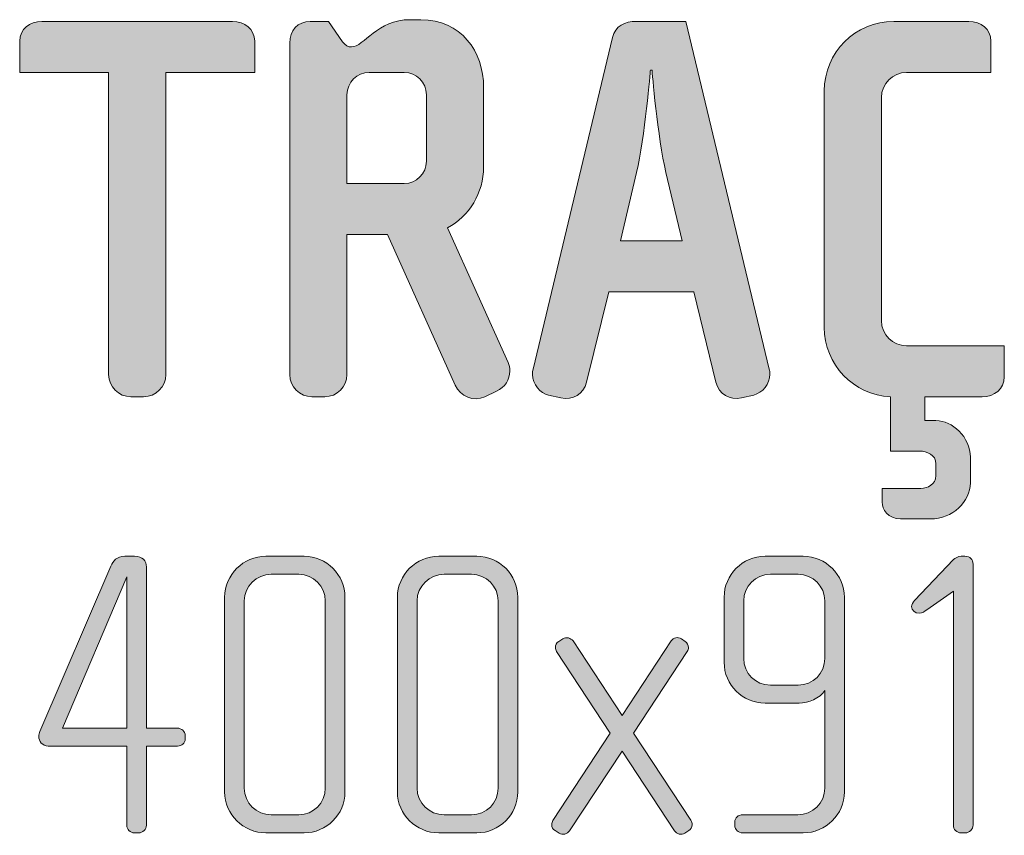
# Model space of a CAD drawing. Units: inches. Extents: x 6 to 184, y -291 to 306.
# Drawn here: x 68 to 86, y -42 to -26 of the extents above; entities that cross this region are included whole.
import ezdxf

# ---------------------------------------------------------------- set-up
doc = ezdxf.new("R2010")
doc.units = ezdxf.units.IN
doc.header["$MEASUREMENT"] = 0
doc.layers.add('Layer 1', color=7, linetype='Continuous')

# ---------------------------------------------------------------- blocks, each defined once
blk = doc.blocks.new('block 12')
at = {"layer": 'Layer 1', "true_color": 0x231f20}
h = blk.add_hatch(color=179, dxfattribs=at)
h.dxf.hatch_style = 2
edge = h.paths.add_edge_path()
edge.add_spline(control_points=[(70.307, -27.249), (70.307, -27.249), (70.307, -32.997), (70.307, -32.997), (70.307, -33.23), (70.117, -33.42), (69.885, -33.42), (69.885, -33.42), (69.642, -33.42), (69.642, -33.42), (69.409, -33.42), (69.219, -33.23), (69.219, -32.997), (69.219, -32.997), (69.219, -27.249), (69.219, -27.249), (69.219, -27.249), (67.528, -27.249), (67.528, -27.249), (67.528, -27.249), (67.528, -26.657), (67.528, -26.657), (67.528, -26.425), (67.719, -26.277), (67.951, -26.277), (67.951, -26.277), (71.575, -26.277), (71.575, -26.277), (71.808, -26.277), (71.998, -26.425), (71.998, -26.657), (71.998, -26.657), (71.998, -27.249), (71.998, -27.249), (71.998, -27.249), (70.307, -27.249), (70.307, -27.249)], knot_values=[0, 0, 0, 0, 1, 1, 1, 2, 2, 2, 3, 3, 3, 4, 4, 4, 5, 5, 5, 6, 6, 6, 7, 7, 7, 8, 8, 8, 9, 9, 9, 10, 10, 10, 11, 11, 11, 12, 12, 12, 12], degree=3, periodic=1)
h = blk.add_hatch(color=179, dxfattribs=at)
h.dxf.hatch_style = 2
edge = h.paths.add_edge_path()
edge.add_spline(control_points=[(76.594, -33.314), (76.594, -33.314), (76.372, -33.42), (76.372, -33.42), (76.161, -33.525), (75.907, -33.409), (75.812, -33.198), (75.812, -33.198), (74.523, -30.334), (74.523, -30.334), (74.523, -30.334), (73.752, -30.334), (73.752, -30.334), (73.752, -30.334), (73.752, -32.997), (73.752, -32.997), (73.752, -33.23), (73.562, -33.42), (73.329, -33.42), (73.329, -33.42), (73.086, -33.42), (73.086, -33.42), (72.854, -33.42), (72.663, -33.23), (72.663, -32.997), (72.663, -32.997), (72.663, -26.689), (72.663, -26.689), (72.663, -26.456), (72.811, -26.277), (73.054, -26.277), (73.054, -26.277), (73.403, -26.277), (73.403, -26.277), (73.403, -26.277), (73.667, -26.668), (73.667, -26.668), (73.72, -26.742), (73.783, -26.763), (73.836, -26.763), (74.079, -26.763), (74.322, -26.245), (74.956, -26.245), (74.956, -26.245), (75.157, -26.245), (75.157, -26.245), (75.918, -26.245), (76.351, -26.847), (76.351, -27.534), (76.351, -27.534), (76.351, -29.045), (76.351, -29.045), (76.351, -29.542), (76.076, -29.986), (75.664, -30.208), (75.664, -30.208), (76.816, -32.765), (76.816, -32.765), (76.837, -32.817), (76.848, -32.87), (76.848, -32.934), (76.848, -33.092), (76.763, -33.24), (76.594, -33.314)], knot_values=[0, 0, 0, 0, 1, 1, 1, 2, 2, 2, 3, 3, 3, 4, 4, 4, 5, 5, 5, 6, 6, 6, 7, 7, 7, 8, 8, 8, 9, 9, 9, 10, 10, 10, 11, 11, 11, 12, 12, 12, 13, 13, 13, 14, 14, 14, 15, 15, 15, 16, 16, 16, 17, 17, 17, 18, 18, 18, 19, 19, 19, 20, 20, 20, 21, 21, 21, 21], degree=3, periodic=1)
edge = h.paths.add_edge_path()
edge.add_spline(control_points=[(75.263, -27.672), (75.263, -27.439), (75.073, -27.249), (74.84, -27.249), (74.84, -27.249), (74.174, -27.249), (74.174, -27.249), (73.942, -27.249), (73.752, -27.439), (73.752, -27.672), (73.752, -27.672), (73.752, -29.362), (73.752, -29.362), (73.752, -29.362), (74.84, -29.362), (74.84, -29.362), (75.073, -29.362), (75.263, -29.172), (75.263, -28.939), (75.263, -28.939), (75.263, -27.672), (75.263, -27.672)], knot_values=[0, 0, 0, 0, 1, 1, 1, 2, 2, 2, 3, 3, 3, 4, 4, 4, 5, 5, 5, 6, 6, 6, 7, 7, 7, 7], degree=3, periodic=1)
h = blk.add_hatch(color=179, dxfattribs=at)
h.dxf.hatch_style = 2
edge = h.paths.add_edge_path()
edge.add_spline(control_points=[(81.486, -33.388), (81.486, -33.388), (81.254, -33.441), (81.254, -33.441), (81.032, -33.494), (80.821, -33.367), (80.768, -33.145), (80.768, -33.145), (80.345, -31.423), (80.345, -31.423), (80.345, -31.423), (78.729, -31.423), (78.729, -31.423), (78.729, -31.423), (78.306, -33.145), (78.306, -33.145), (78.253, -33.367), (78.042, -33.494), (77.82, -33.441), (77.82, -33.441), (77.587, -33.388), (77.587, -33.388), (77.429, -33.356), (77.281, -33.177), (77.281, -32.997), (77.281, -32.965), (77.281, -32.923), (77.291, -32.892), (77.291, -32.892), (78.802, -26.583), (78.802, -26.583), (78.855, -26.361), (79.035, -26.277), (79.257, -26.277), (79.257, -26.277), (80.197, -26.277), (80.197, -26.277), (80.197, -26.277), (81.782, -32.892), (81.782, -32.892), (81.793, -32.923), (81.793, -32.955), (81.793, -32.987), (81.793, -33.177), (81.655, -33.346), (81.486, -33.388)], knot_values=[0, 0, 0, 0, 1, 1, 1, 2, 2, 2, 3, 3, 3, 4, 4, 4, 5, 5, 5, 6, 6, 6, 7, 7, 7, 8, 8, 8, 9, 9, 9, 10, 10, 10, 11, 11, 11, 12, 12, 12, 13, 13, 13, 14, 14, 14, 15, 15, 15, 15], degree=3, periodic=1)
edge = h.paths.add_edge_path()
edge.add_spline(control_points=[(79.817, -29.151), (79.658, -28.496), (79.553, -27.207), (79.553, -27.207), (79.553, -27.207), (79.521, -27.207), (79.521, -27.207), (79.521, -27.207), (79.415, -28.496), (79.257, -29.151), (79.257, -29.151), (78.95, -30.451), (78.95, -30.451), (78.95, -30.451), (80.123, -30.451), (80.123, -30.451), (80.123, -30.451), (79.817, -29.151), (79.817, -29.151)], knot_values=[0, 0, 0, 0, 1, 1, 1, 2, 2, 2, 3, 3, 3, 4, 4, 4, 5, 5, 5, 6, 6, 6, 6], degree=3, periodic=1)
h = blk.add_hatch(color=179, dxfattribs=at)
h.dxf.hatch_style = 2
edge = h.paths.add_edge_path()
edge.add_spline(control_points=[(82.828, -32.099), (82.828, -32.099), (82.828, -27.598), (82.828, -27.598), (82.828, -26.868), (83.42, -26.277), (84.149, -26.277), (84.149, -26.277), (85.575, -26.277), (85.575, -26.277), (85.808, -26.277), (85.998, -26.425), (85.998, -26.657), (85.998, -26.657), (85.998, -27.249), (85.998, -27.249), (85.998, -27.249), (84.392, -27.249), (84.392, -27.249), (84.128, -27.249), (83.916, -27.46), (83.916, -27.725), (83.916, -27.725), (83.916, -31.972), (83.916, -31.972), (83.916, -32.236), (84.128, -32.448), (84.392, -32.448), (84.392, -32.448), (86.252, -32.448), (86.252, -32.448), (86.252, -32.448), (86.252, -33.04), (86.252, -33.04), (86.252, -33.272), (86.061, -33.42), (85.829, -33.42), (85.829, -33.42), (84.741, -33.42), (84.741, -33.42), (84.741, -33.42), (84.741, -33.874), (84.741, -33.874), (84.741, -33.874), (84.952, -33.874), (84.952, -33.874), (85.258, -33.874), (85.607, -34.181), (85.607, -34.571), (85.607, -34.571), (85.607, -35.058), (85.607, -35.058), (85.607, -35.417), (85.269, -35.745), (84.846, -35.745), (84.846, -35.745), (84.275, -35.745), (84.275, -35.745), (84.043, -35.745), (83.927, -35.554), (83.927, -35.427), (83.927, -35.427), (83.927, -35.163), (83.927, -35.163), (83.927, -35.163), (84.666, -35.163), (84.666, -35.163), (84.793, -35.163), (84.952, -35.089), (84.952, -34.92), (84.952, -34.92), (84.952, -34.698), (84.952, -34.698), (84.952, -34.519), (84.772, -34.455), (84.645, -34.455), (84.645, -34.455), (84.085, -34.455), (84.085, -34.455), (84.085, -34.455), (84.085, -33.42), (84.085, -33.42), (83.388, -33.388), (82.828, -32.807), (82.828, -32.099)], knot_values=[0, 0, 0, 0, 1, 1, 1, 2, 2, 2, 3, 3, 3, 4, 4, 4, 5, 5, 5, 6, 6, 6, 7, 7, 7, 8, 8, 8, 9, 9, 9, 10, 10, 10, 11, 11, 11, 12, 12, 12, 13, 13, 13, 14, 14, 14, 15, 15, 15, 16, 16, 16, 17, 17, 17, 18, 18, 18, 19, 19, 19, 20, 20, 20, 21, 21, 21, 22, 22, 22, 23, 23, 23, 24, 24, 24, 25, 25, 25, 26, 26, 26, 27, 27, 27, 28, 28, 28, 28], degree=3, periodic=1)
h = blk.add_hatch(color=179, dxfattribs=at)
h.dxf.hatch_style = 2
edge = h.paths.add_edge_path()
edge.add_spline(control_points=[(70.53, -40.067), (70.53, -40.067), (69.938, -40.067), (69.938, -40.067), (69.938, -40.067), (69.938, -41.57), (69.938, -41.57), (69.938, -41.655), (69.868, -41.718), (69.79, -41.718), (69.79, -41.718), (69.712, -41.718), (69.712, -41.718), (69.627, -41.718), (69.564, -41.655), (69.564, -41.57), (69.564, -41.57), (69.564, -40.067), (69.564, -40.067), (69.564, -40.067), (68.07, -40.067), (68.07, -40.067), (67.961, -40.067), (67.891, -39.974), (67.891, -39.881), (67.891, -39.85), (67.899, -39.818), (67.914, -39.788), (67.914, -39.788), (69.261, -36.643), (69.261, -36.643), (69.307, -36.541), (69.37, -36.456), (69.525, -36.456), (69.525, -36.456), (69.712, -36.456), (69.712, -36.456), (69.868, -36.456), (69.938, -36.541), (69.938, -36.658), (69.938, -36.658), (69.938, -39.725), (69.938, -39.725), (69.938, -39.725), (70.522, -39.725), (70.522, -39.725), (70.607, -39.725), (70.677, -39.788), (70.677, -39.865), (70.677, -39.865), (70.677, -39.927), (70.677, -39.927), (70.677, -40.013), (70.607, -40.067), (70.53, -40.067)], knot_values=[0, 0, 0, 0, 1, 1, 1, 2, 2, 2, 3, 3, 3, 4, 4, 4, 5, 5, 5, 6, 6, 6, 7, 7, 7, 8, 8, 8, 9, 9, 9, 10, 10, 10, 11, 11, 11, 12, 12, 12, 13, 13, 13, 14, 14, 14, 15, 15, 15, 16, 16, 16, 17, 17, 17, 18, 18, 18, 18], degree=3, periodic=1)
h.paths.add_polyline_path([(69.564, -36.845), (68.342, -39.725), (69.564, -39.725)])
h = blk.add_hatch(color=179, dxfattribs=at)
h.dxf.hatch_style = 2
edge = h.paths.add_edge_path()
edge.add_spline(control_points=[(72.935, -41.718), (72.935, -41.718), (72.211, -41.718), (72.211, -41.718), (71.783, -41.718), (71.425, -41.368), (71.425, -40.939), (71.425, -40.939), (71.425, -37.234), (71.425, -37.234), (71.425, -36.806), (71.783, -36.456), (72.211, -36.456), (72.211, -36.456), (72.935, -36.456), (72.935, -36.456), (73.363, -36.456), (73.714, -36.806), (73.714, -37.234), (73.714, -37.234), (73.714, -40.939), (73.714, -40.939), (73.714, -41.368), (73.363, -41.718), (72.935, -41.718)], knot_values=[0, 0, 0, 0, 1, 1, 1, 2, 2, 2, 3, 3, 3, 4, 4, 4, 5, 5, 5, 6, 6, 6, 7, 7, 7, 8, 8, 8, 8], degree=3, periodic=1)
edge = h.paths.add_edge_path()
edge.add_spline(control_points=[(73.34, -37.304), (73.34, -37.024), (73.114, -36.798), (72.834, -36.798), (72.834, -36.798), (72.313, -36.798), (72.313, -36.798), (72.032, -36.798), (71.799, -37.024), (71.799, -37.304), (71.799, -37.304), (71.799, -40.869), (71.799, -40.869), (71.799, -41.149), (72.032, -41.375), (72.313, -41.375), (72.313, -41.375), (72.834, -41.375), (72.834, -41.375), (73.114, -41.375), (73.34, -41.149), (73.34, -40.869), (73.34, -40.869), (73.34, -37.304), (73.34, -37.304)], knot_values=[0, 0, 0, 0, 1, 1, 1, 2, 2, 2, 3, 3, 3, 4, 4, 4, 5, 5, 5, 6, 6, 6, 7, 7, 7, 8, 8, 8, 8], degree=3, periodic=1)
h = blk.add_hatch(color=179, dxfattribs=at)
h.dxf.hatch_style = 2
edge = h.paths.add_edge_path()
edge.add_spline(control_points=[(76.221, -41.718), (76.221, -41.718), (75.497, -41.718), (75.497, -41.718), (75.069, -41.718), (74.711, -41.368), (74.711, -40.939), (74.711, -40.939), (74.711, -37.234), (74.711, -37.234), (74.711, -36.806), (75.069, -36.456), (75.497, -36.456), (75.497, -36.456), (76.221, -36.456), (76.221, -36.456), (76.649, -36.456), (76.999, -36.806), (76.999, -37.234), (76.999, -37.234), (76.999, -40.939), (76.999, -40.939), (76.999, -41.368), (76.649, -41.718), (76.221, -41.718)], knot_values=[0, 0, 0, 0, 1, 1, 1, 2, 2, 2, 3, 3, 3, 4, 4, 4, 5, 5, 5, 6, 6, 6, 7, 7, 7, 8, 8, 8, 8], degree=3, periodic=1)
edge = h.paths.add_edge_path()
edge.add_spline(control_points=[(76.626, -37.304), (76.626, -37.024), (76.4, -36.798), (76.12, -36.798), (76.12, -36.798), (75.598, -36.798), (75.598, -36.798), (75.318, -36.798), (75.084, -37.024), (75.084, -37.304), (75.084, -37.304), (75.084, -40.869), (75.084, -40.869), (75.084, -41.149), (75.318, -41.375), (75.598, -41.375), (75.598, -41.375), (76.12, -41.375), (76.12, -41.375), (76.4, -41.375), (76.626, -41.149), (76.626, -40.869), (76.626, -40.869), (76.626, -37.304), (76.626, -37.304)], knot_values=[0, 0, 0, 0, 1, 1, 1, 2, 2, 2, 3, 3, 3, 4, 4, 4, 5, 5, 5, 6, 6, 6, 7, 7, 7, 8, 8, 8, 8], degree=3, periodic=1)
h = blk.add_hatch(color=179, dxfattribs=at)
h.dxf.hatch_style = 2
edge = h.paths.add_edge_path()
edge.add_spline(control_points=[(82.426, -41.718), (82.426, -41.718), (81.274, -41.718), (81.274, -41.718), (81.196, -41.718), (81.126, -41.655), (81.126, -41.578), (81.126, -41.578), (81.126, -41.515), (81.126, -41.515), (81.126, -41.43), (81.196, -41.375), (81.274, -41.375), (81.274, -41.375), (82.325, -41.375), (82.325, -41.375), (82.605, -41.375), (82.839, -41.149), (82.839, -40.869), (82.839, -40.869), (82.839, -39.009), (82.839, -39.009), (82.745, -39.157), (82.527, -39.25), (82.348, -39.25), (82.348, -39.25), (81.702, -39.25), (81.702, -39.25), (81.274, -39.25), (80.924, -38.9), (80.924, -38.472), (80.924, -38.472), (80.924, -37.234), (80.924, -37.234), (80.924, -36.806), (81.274, -36.456), (81.702, -36.456), (81.702, -36.456), (82.426, -36.456), (82.426, -36.456), (82.854, -36.456), (83.212, -36.806), (83.212, -37.234), (83.212, -37.234), (83.212, -40.939), (83.212, -40.939), (83.212, -41.368), (82.854, -41.718), (82.426, -41.718)], knot_values=[0, 0, 0, 0, 1, 1, 1, 2, 2, 2, 3, 3, 3, 4, 4, 4, 5, 5, 5, 6, 6, 6, 7, 7, 7, 8, 8, 8, 9, 9, 9, 10, 10, 10, 11, 11, 11, 12, 12, 12, 13, 13, 13, 14, 14, 14, 15, 15, 15, 16, 16, 16, 16], degree=3, periodic=1)
edge = h.paths.add_edge_path()
edge.add_spline(control_points=[(82.839, -37.304), (82.839, -37.024), (82.613, -36.798), (82.332, -36.798), (82.332, -36.798), (81.803, -36.798), (81.803, -36.798), (81.523, -36.798), (81.297, -37.024), (81.297, -37.304), (81.297, -37.304), (81.297, -38.402), (81.297, -38.402), (81.297, -38.682), (81.523, -38.908), (81.803, -38.908), (81.803, -38.908), (82.332, -38.908), (82.332, -38.908), (82.613, -38.908), (82.839, -38.682), (82.839, -38.402), (82.839, -38.402), (82.839, -37.304), (82.839, -37.304)], knot_values=[0, 0, 0, 0, 1, 1, 1, 2, 2, 2, 3, 3, 3, 4, 4, 4, 5, 5, 5, 6, 6, 6, 7, 7, 7, 8, 8, 8, 8], degree=3, periodic=1)
h = blk.add_hatch(color=179, dxfattribs=at)
h.dxf.hatch_style = 2
edge = h.paths.add_edge_path()
edge.add_spline(control_points=[(85.509, -41.718), (85.509, -41.718), (85.431, -41.718), (85.431, -41.718), (85.346, -41.718), (85.283, -41.648), (85.283, -41.57), (85.283, -41.57), (85.283, -37.117), (85.283, -37.117), (85.283, -37.117), (84.777, -37.476), (84.777, -37.476), (84.738, -37.499), (84.692, -37.538), (84.637, -37.538), (84.544, -37.538), (84.489, -37.483), (84.489, -37.413), (84.489, -37.374), (84.513, -37.328), (84.544, -37.297), (84.544, -37.297), (85.283, -36.518), (85.283, -36.518), (85.315, -36.487), (85.377, -36.456), (85.431, -36.456), (85.431, -36.456), (85.501, -36.456), (85.501, -36.456), (85.602, -36.456), (85.657, -36.518), (85.657, -36.604), (85.657, -36.604), (85.657, -41.57), (85.657, -41.57), (85.657, -41.648), (85.587, -41.718), (85.509, -41.718)], knot_values=[0, 0, 0, 0, 1, 1, 1, 2, 2, 2, 3, 3, 3, 4, 4, 4, 5, 5, 5, 6, 6, 6, 7, 7, 7, 8, 8, 8, 9, 9, 9, 10, 10, 10, 11, 11, 11, 12, 12, 12, 13, 13, 13, 13], degree=3, periodic=1)
h = blk.add_hatch(color=179, dxfattribs=at)
h.dxf.hatch_style = 2
edge = h.paths.add_edge_path()
edge.add_spline(control_points=[(80.254, -41.671), (80.254, -41.671), (80.176, -41.726), (80.176, -41.726), (80.113, -41.765), (80.02, -41.741), (79.981, -41.679), (79.981, -41.679), (78.985, -40.161), (78.985, -40.161), (78.985, -40.161), (77.981, -41.679), (77.981, -41.679), (77.942, -41.741), (77.848, -41.765), (77.786, -41.726), (77.786, -41.726), (77.708, -41.671), (77.708, -41.671), (77.669, -41.648), (77.646, -41.609), (77.646, -41.562), (77.646, -41.531), (77.654, -41.508), (77.669, -41.484), (77.669, -41.484), (78.759, -39.818), (78.759, -39.818), (78.759, -39.818), (77.739, -38.27), (77.739, -38.27), (77.724, -38.246), (77.716, -38.215), (77.716, -38.192), (77.716, -38.145), (77.739, -38.098), (77.778, -38.075), (77.778, -38.075), (77.856, -38.028), (77.856, -38.028), (77.926, -37.989), (78.004, -38.005), (78.051, -38.067), (78.051, -38.067), (78.985, -39.484), (78.985, -39.484), (78.985, -39.484), (79.919, -38.067), (79.919, -38.067), (79.958, -38.005), (80.044, -37.981), (80.113, -38.028), (80.113, -38.028), (80.184, -38.075), (80.184, -38.075), (80.222, -38.098), (80.246, -38.145), (80.246, -38.192), (80.246, -38.215), (80.238, -38.246), (80.222, -38.27), (80.222, -38.27), (79.203, -39.818), (79.203, -39.818), (79.203, -39.818), (80.293, -41.476), (80.293, -41.476), (80.308, -41.508), (80.316, -41.531), (80.316, -41.562), (80.316, -41.609), (80.293, -41.648), (80.254, -41.671)], knot_values=[0, 0, 0, 0, 1, 1, 1, 2, 2, 2, 3, 3, 3, 4, 4, 4, 5, 5, 5, 6, 6, 6, 7, 7, 7, 8, 8, 8, 9, 9, 9, 10, 10, 10, 11, 11, 11, 12, 12, 12, 13, 13, 13, 14, 14, 14, 15, 15, 15, 16, 16, 16, 17, 17, 17, 18, 18, 18, 19, 19, 19, 20, 20, 20, 21, 21, 21, 22, 22, 22, 23, 23, 23, 24, 24, 24, 24], degree=3, periodic=1)
at = {"layer": 'Layer 1', "lineweight": 0}
blk.add_lwpolyline([(69.564, -36.845), (68.342, -39.725), (69.564, -39.725), (69.564, -36.845)], dxfattribs=at)
for points, knots in [([(70.307, -27.249), (70.307, -27.249), (70.307, -32.997), (70.307, -32.997), (70.307, -33.23), (70.117, -33.42), (69.885, -33.42), (69.885, -33.42), (69.642, -33.42), (69.642, -33.42), (69.409, -33.42), (69.219, -33.23), (69.219, -32.997), (69.219, -32.997), (69.219, -27.249), (69.219, -27.249), (69.219, -27.249), (67.528, -27.249), (67.528, -27.249), (67.528, -27.249), (67.528, -26.657), (67.528, -26.657), (67.528, -26.425), (67.719, -26.277), (67.951, -26.277), (67.951, -26.277), (71.575, -26.277), (71.575, -26.277), (71.808, -26.277), (71.998, -26.425), (71.998, -26.657), (71.998, -26.657), (71.998, -27.249), (71.998, -27.249), (71.998, -27.249), (70.307, -27.249), (70.307, -27.249)], [0, 0, 0, 0, 1, 1, 1, 2, 2, 2, 3, 3, 3, 4, 4, 4, 5, 5, 5, 6, 6, 6, 7, 7, 7, 8, 8, 8, 9, 9, 9, 10, 10, 10, 11, 11, 11, 12, 12, 12, 12]), ([(76.594, -33.314), (76.594, -33.314), (76.372, -33.42), (76.372, -33.42), (76.161, -33.525), (75.907, -33.409), (75.812, -33.198), (75.812, -33.198), (74.523, -30.334), (74.523, -30.334), (74.523, -30.334), (73.752, -30.334), (73.752, -30.334), (73.752, -30.334), (73.752, -32.997), (73.752, -32.997), (73.752, -33.23), (73.562, -33.42), (73.329, -33.42), (73.329, -33.42), (73.086, -33.42), (73.086, -33.42), (72.854, -33.42), (72.663, -33.23), (72.663, -32.997), (72.663, -32.997), (72.663, -26.689), (72.663, -26.689), (72.663, -26.456), (72.811, -26.277), (73.054, -26.277), (73.054, -26.277), (73.403, -26.277), (73.403, -26.277), (73.403, -26.277), (73.667, -26.668), (73.667, -26.668), (73.72, -26.742), (73.783, -26.763), (73.836, -26.763), (74.079, -26.763), (74.322, -26.245), (74.956, -26.245), (74.956, -26.245), (75.157, -26.245), (75.157, -26.245), (75.918, -26.245), (76.351, -26.847), (76.351, -27.534), (76.351, -27.534), (76.351, -29.045), (76.351, -29.045), (76.351, -29.542), (76.076, -29.986), (75.664, -30.208), (75.664, -30.208), (76.816, -32.765), (76.816, -32.765), (76.837, -32.817), (76.848, -32.87), (76.848, -32.934), (76.848, -33.092), (76.763, -33.24), (76.594, -33.314)], [0, 0, 0, 0, 1, 1, 1, 2, 2, 2, 3, 3, 3, 4, 4, 4, 5, 5, 5, 6, 6, 6, 7, 7, 7, 8, 8, 8, 9, 9, 9, 10, 10, 10, 11, 11, 11, 12, 12, 12, 13, 13, 13, 14, 14, 14, 15, 15, 15, 16, 16, 16, 17, 17, 17, 18, 18, 18, 19, 19, 19, 20, 20, 20, 21, 21, 21, 21]), ([(81.486, -33.388), (81.486, -33.388), (81.254, -33.441), (81.254, -33.441), (81.032, -33.494), (80.821, -33.367), (80.768, -33.145), (80.768, -33.145), (80.345, -31.423), (80.345, -31.423), (80.345, -31.423), (78.729, -31.423), (78.729, -31.423), (78.729, -31.423), (78.306, -33.145), (78.306, -33.145), (78.253, -33.367), (78.042, -33.494), (77.82, -33.441), (77.82, -33.441), (77.587, -33.388), (77.587, -33.388), (77.429, -33.356), (77.281, -33.177), (77.281, -32.997), (77.281, -32.965), (77.281, -32.923), (77.291, -32.892), (77.291, -32.892), (78.802, -26.583), (78.802, -26.583), (78.855, -26.361), (79.035, -26.277), (79.257, -26.277), (79.257, -26.277), (80.197, -26.277), (80.197, -26.277), (80.197, -26.277), (81.782, -32.892), (81.782, -32.892), (81.793, -32.923), (81.793, -32.955), (81.793, -32.987), (81.793, -33.177), (81.655, -33.346), (81.486, -33.388)], [0, 0, 0, 0, 1, 1, 1, 2, 2, 2, 3, 3, 3, 4, 4, 4, 5, 5, 5, 6, 6, 6, 7, 7, 7, 8, 8, 8, 9, 9, 9, 10, 10, 10, 11, 11, 11, 12, 12, 12, 13, 13, 13, 14, 14, 14, 15, 15, 15, 15]), ([(82.828, -32.099), (82.828, -32.099), (82.828, -27.598), (82.828, -27.598), (82.828, -26.868), (83.42, -26.277), (84.149, -26.277), (84.149, -26.277), (85.575, -26.277), (85.575, -26.277), (85.808, -26.277), (85.998, -26.425), (85.998, -26.657), (85.998, -26.657), (85.998, -27.249), (85.998, -27.249), (85.998, -27.249), (84.392, -27.249), (84.392, -27.249), (84.128, -27.249), (83.916, -27.46), (83.916, -27.725), (83.916, -27.725), (83.916, -31.972), (83.916, -31.972), (83.916, -32.236), (84.128, -32.448), (84.392, -32.448), (84.392, -32.448), (86.252, -32.448), (86.252, -32.448), (86.252, -32.448), (86.252, -33.04), (86.252, -33.04), (86.252, -33.272), (86.061, -33.42), (85.829, -33.42), (85.829, -33.42), (84.741, -33.42), (84.741, -33.42), (84.741, -33.42), (84.741, -33.874), (84.741, -33.874), (84.741, -33.874), (84.952, -33.874), (84.952, -33.874), (85.258, -33.874), (85.607, -34.181), (85.607, -34.571), (85.607, -34.571), (85.607, -35.058), (85.607, -35.058), (85.607, -35.417), (85.269, -35.745), (84.846, -35.745), (84.846, -35.745), (84.275, -35.745), (84.275, -35.745), (84.043, -35.745), (83.927, -35.554), (83.927, -35.427), (83.927, -35.427), (83.927, -35.163), (83.927, -35.163), (83.927, -35.163), (84.666, -35.163), (84.666, -35.163), (84.793, -35.163), (84.952, -35.089), (84.952, -34.92), (84.952, -34.92), (84.952, -34.698), (84.952, -34.698), (84.952, -34.519), (84.772, -34.455), (84.645, -34.455), (84.645, -34.455), (84.085, -34.455), (84.085, -34.455), (84.085, -34.455), (84.085, -33.42), (84.085, -33.42), (83.388, -33.388), (82.828, -32.807), (82.828, -32.099)], [0, 0, 0, 0, 1, 1, 1, 2, 2, 2, 3, 3, 3, 4, 4, 4, 5, 5, 5, 6, 6, 6, 7, 7, 7, 8, 8, 8, 9, 9, 9, 10, 10, 10, 11, 11, 11, 12, 12, 12, 13, 13, 13, 14, 14, 14, 15, 15, 15, 16, 16, 16, 17, 17, 17, 18, 18, 18, 19, 19, 19, 20, 20, 20, 21, 21, 21, 22, 22, 22, 23, 23, 23, 24, 24, 24, 25, 25, 25, 26, 26, 26, 27, 27, 27, 28, 28, 28, 28]), ([(75.263, -27.672), (75.263, -27.439), (75.073, -27.249), (74.84, -27.249), (74.84, -27.249), (74.174, -27.249), (74.174, -27.249), (73.942, -27.249), (73.752, -27.439), (73.752, -27.672), (73.752, -27.672), (73.752, -29.362), (73.752, -29.362), (73.752, -29.362), (74.84, -29.362), (74.84, -29.362), (75.073, -29.362), (75.263, -29.172), (75.263, -28.939), (75.263, -28.939), (75.263, -27.672), (75.263, -27.672)], [0, 0, 0, 0, 1, 1, 1, 2, 2, 2, 3, 3, 3, 4, 4, 4, 5, 5, 5, 6, 6, 6, 7, 7, 7, 7]), ([(79.817, -29.151), (79.658, -28.496), (79.553, -27.207), (79.553, -27.207), (79.553, -27.207), (79.521, -27.207), (79.521, -27.207), (79.521, -27.207), (79.415, -28.496), (79.257, -29.151), (79.257, -29.151), (78.95, -30.451), (78.95, -30.451), (78.95, -30.451), (80.123, -30.451), (80.123, -30.451), (80.123, -30.451), (79.817, -29.151), (79.817, -29.151)], [0, 0, 0, 0, 1, 1, 1, 2, 2, 2, 3, 3, 3, 4, 4, 4, 5, 5, 5, 6, 6, 6, 6]), ([(70.53, -40.067), (70.53, -40.067), (69.938, -40.067), (69.938, -40.067), (69.938, -40.067), (69.938, -41.57), (69.938, -41.57), (69.938, -41.655), (69.868, -41.718), (69.79, -41.718), (69.79, -41.718), (69.712, -41.718), (69.712, -41.718), (69.627, -41.718), (69.564, -41.655), (69.564, -41.57), (69.564, -41.57), (69.564, -40.067), (69.564, -40.067), (69.564, -40.067), (68.07, -40.067), (68.07, -40.067), (67.961, -40.067), (67.891, -39.974), (67.891, -39.881), (67.891, -39.85), (67.899, -39.818), (67.914, -39.788), (67.914, -39.788), (69.261, -36.643), (69.261, -36.643), (69.307, -36.541), (69.37, -36.456), (69.525, -36.456), (69.525, -36.456), (69.712, -36.456), (69.712, -36.456), (69.868, -36.456), (69.938, -36.541), (69.938, -36.658), (69.938, -36.658), (69.938, -39.725), (69.938, -39.725), (69.938, -39.725), (70.522, -39.725), (70.522, -39.725), (70.607, -39.725), (70.677, -39.788), (70.677, -39.865), (70.677, -39.865), (70.677, -39.927), (70.677, -39.927), (70.677, -40.013), (70.607, -40.067), (70.53, -40.067)], [0, 0, 0, 0, 1, 1, 1, 2, 2, 2, 3, 3, 3, 4, 4, 4, 5, 5, 5, 6, 6, 6, 7, 7, 7, 8, 8, 8, 9, 9, 9, 10, 10, 10, 11, 11, 11, 12, 12, 12, 13, 13, 13, 14, 14, 14, 15, 15, 15, 16, 16, 16, 17, 17, 17, 18, 18, 18, 18]), ([(72.935, -41.718), (72.935, -41.718), (72.211, -41.718), (72.211, -41.718), (71.783, -41.718), (71.425, -41.368), (71.425, -40.939), (71.425, -40.939), (71.425, -37.234), (71.425, -37.234), (71.425, -36.806), (71.783, -36.456), (72.211, -36.456), (72.211, -36.456), (72.935, -36.456), (72.935, -36.456), (73.363, -36.456), (73.714, -36.806), (73.714, -37.234), (73.714, -37.234), (73.714, -40.939), (73.714, -40.939), (73.714, -41.368), (73.363, -41.718), (72.935, -41.718)], [0, 0, 0, 0, 1, 1, 1, 2, 2, 2, 3, 3, 3, 4, 4, 4, 5, 5, 5, 6, 6, 6, 7, 7, 7, 8, 8, 8, 8]), ([(76.221, -41.718), (76.221, -41.718), (75.497, -41.718), (75.497, -41.718), (75.069, -41.718), (74.711, -41.368), (74.711, -40.939), (74.711, -40.939), (74.711, -37.234), (74.711, -37.234), (74.711, -36.806), (75.069, -36.456), (75.497, -36.456), (75.497, -36.456), (76.221, -36.456), (76.221, -36.456), (76.649, -36.456), (76.999, -36.806), (76.999, -37.234), (76.999, -37.234), (76.999, -40.939), (76.999, -40.939), (76.999, -41.368), (76.649, -41.718), (76.221, -41.718)], [0, 0, 0, 0, 1, 1, 1, 2, 2, 2, 3, 3, 3, 4, 4, 4, 5, 5, 5, 6, 6, 6, 7, 7, 7, 8, 8, 8, 8]), ([(82.426, -41.718), (82.426, -41.718), (81.274, -41.718), (81.274, -41.718), (81.196, -41.718), (81.126, -41.655), (81.126, -41.578), (81.126, -41.578), (81.126, -41.515), (81.126, -41.515), (81.126, -41.43), (81.196, -41.375), (81.274, -41.375), (81.274, -41.375), (82.325, -41.375), (82.325, -41.375), (82.605, -41.375), (82.839, -41.149), (82.839, -40.869), (82.839, -40.869), (82.839, -39.009), (82.839, -39.009), (82.745, -39.157), (82.527, -39.25), (82.348, -39.25), (82.348, -39.25), (81.702, -39.25), (81.702, -39.25), (81.274, -39.25), (80.924, -38.9), (80.924, -38.472), (80.924, -38.472), (80.924, -37.234), (80.924, -37.234), (80.924, -36.806), (81.274, -36.456), (81.702, -36.456), (81.702, -36.456), (82.426, -36.456), (82.426, -36.456), (82.854, -36.456), (83.212, -36.806), (83.212, -37.234), (83.212, -37.234), (83.212, -40.939), (83.212, -40.939), (83.212, -41.368), (82.854, -41.718), (82.426, -41.718)], [0, 0, 0, 0, 1, 1, 1, 2, 2, 2, 3, 3, 3, 4, 4, 4, 5, 5, 5, 6, 6, 6, 7, 7, 7, 8, 8, 8, 9, 9, 9, 10, 10, 10, 11, 11, 11, 12, 12, 12, 13, 13, 13, 14, 14, 14, 15, 15, 15, 16, 16, 16, 16]), ([(85.509, -41.718), (85.509, -41.718), (85.431, -41.718), (85.431, -41.718), (85.346, -41.718), (85.283, -41.648), (85.283, -41.57), (85.283, -41.57), (85.283, -37.117), (85.283, -37.117), (85.283, -37.117), (84.777, -37.476), (84.777, -37.476), (84.738, -37.499), (84.692, -37.538), (84.637, -37.538), (84.544, -37.538), (84.489, -37.483), (84.489, -37.413), (84.489, -37.374), (84.513, -37.328), (84.544, -37.297), (84.544, -37.297), (85.283, -36.518), (85.283, -36.518), (85.315, -36.487), (85.377, -36.456), (85.431, -36.456), (85.431, -36.456), (85.501, -36.456), (85.501, -36.456), (85.602, -36.456), (85.657, -36.518), (85.657, -36.604), (85.657, -36.604), (85.657, -41.57), (85.657, -41.57), (85.657, -41.648), (85.587, -41.718), (85.509, -41.718)], [0, 0, 0, 0, 1, 1, 1, 2, 2, 2, 3, 3, 3, 4, 4, 4, 5, 5, 5, 6, 6, 6, 7, 7, 7, 8, 8, 8, 9, 9, 9, 10, 10, 10, 11, 11, 11, 12, 12, 12, 13, 13, 13, 13]), ([(73.34, -37.304), (73.34, -37.024), (73.114, -36.798), (72.834, -36.798), (72.834, -36.798), (72.313, -36.798), (72.313, -36.798), (72.032, -36.798), (71.799, -37.024), (71.799, -37.304), (71.799, -37.304), (71.799, -40.869), (71.799, -40.869), (71.799, -41.149), (72.032, -41.375), (72.313, -41.375), (72.313, -41.375), (72.834, -41.375), (72.834, -41.375), (73.114, -41.375), (73.34, -41.149), (73.34, -40.869), (73.34, -40.869), (73.34, -37.304), (73.34, -37.304)], [0, 0, 0, 0, 1, 1, 1, 2, 2, 2, 3, 3, 3, 4, 4, 4, 5, 5, 5, 6, 6, 6, 7, 7, 7, 8, 8, 8, 8]), ([(76.626, -37.304), (76.626, -37.024), (76.4, -36.798), (76.12, -36.798), (76.12, -36.798), (75.598, -36.798), (75.598, -36.798), (75.318, -36.798), (75.084, -37.024), (75.084, -37.304), (75.084, -37.304), (75.084, -40.869), (75.084, -40.869), (75.084, -41.149), (75.318, -41.375), (75.598, -41.375), (75.598, -41.375), (76.12, -41.375), (76.12, -41.375), (76.4, -41.375), (76.626, -41.149), (76.626, -40.869), (76.626, -40.869), (76.626, -37.304), (76.626, -37.304)], [0, 0, 0, 0, 1, 1, 1, 2, 2, 2, 3, 3, 3, 4, 4, 4, 5, 5, 5, 6, 6, 6, 7, 7, 7, 8, 8, 8, 8]), ([(82.839, -37.304), (82.839, -37.024), (82.613, -36.798), (82.332, -36.798), (82.332, -36.798), (81.803, -36.798), (81.803, -36.798), (81.523, -36.798), (81.297, -37.024), (81.297, -37.304), (81.297, -37.304), (81.297, -38.402), (81.297, -38.402), (81.297, -38.682), (81.523, -38.908), (81.803, -38.908), (81.803, -38.908), (82.332, -38.908), (82.332, -38.908), (82.613, -38.908), (82.839, -38.682), (82.839, -38.402), (82.839, -38.402), (82.839, -37.304), (82.839, -37.304)], [0, 0, 0, 0, 1, 1, 1, 2, 2, 2, 3, 3, 3, 4, 4, 4, 5, 5, 5, 6, 6, 6, 7, 7, 7, 8, 8, 8, 8]), ([(80.254, -41.671), (80.254, -41.671), (80.176, -41.726), (80.176, -41.726), (80.113, -41.765), (80.02, -41.741), (79.981, -41.679), (79.981, -41.679), (78.985, -40.161), (78.985, -40.161), (78.985, -40.161), (77.981, -41.679), (77.981, -41.679), (77.942, -41.741), (77.848, -41.765), (77.786, -41.726), (77.786, -41.726), (77.708, -41.671), (77.708, -41.671), (77.669, -41.648), (77.646, -41.609), (77.646, -41.562), (77.646, -41.531), (77.654, -41.508), (77.669, -41.484), (77.669, -41.484), (78.759, -39.818), (78.759, -39.818), (78.759, -39.818), (77.739, -38.27), (77.739, -38.27), (77.724, -38.246), (77.716, -38.215), (77.716, -38.192), (77.716, -38.145), (77.739, -38.098), (77.778, -38.075), (77.778, -38.075), (77.856, -38.028), (77.856, -38.028), (77.926, -37.989), (78.004, -38.005), (78.051, -38.067), (78.051, -38.067), (78.985, -39.484), (78.985, -39.484), (78.985, -39.484), (79.919, -38.067), (79.919, -38.067), (79.958, -38.005), (80.044, -37.981), (80.113, -38.028), (80.113, -38.028), (80.184, -38.075), (80.184, -38.075), (80.222, -38.098), (80.246, -38.145), (80.246, -38.192), (80.246, -38.215), (80.238, -38.246), (80.222, -38.27), (80.222, -38.27), (79.203, -39.818), (79.203, -39.818), (79.203, -39.818), (80.293, -41.476), (80.293, -41.476), (80.308, -41.508), (80.316, -41.531), (80.316, -41.562), (80.316, -41.609), (80.293, -41.648), (80.254, -41.671)], [0, 0, 0, 0, 1, 1, 1, 2, 2, 2, 3, 3, 3, 4, 4, 4, 5, 5, 5, 6, 6, 6, 7, 7, 7, 8, 8, 8, 9, 9, 9, 10, 10, 10, 11, 11, 11, 12, 12, 12, 13, 13, 13, 14, 14, 14, 15, 15, 15, 16, 16, 16, 17, 17, 17, 18, 18, 18, 19, 19, 19, 20, 20, 20, 21, 21, 21, 22, 22, 22, 23, 23, 23, 24, 24, 24, 24])]:
    blk.add_open_spline(points, degree=3, knots=knots, dxfattribs=at)

msp = doc.modelspace()

# ---------------------------------------------------------------- block references
at = {"layer": 'Layer 1'}
msp.add_blockref('block 12', (0, 0), dxfattribs=at)

doc.saveas('drawing.dxf')
